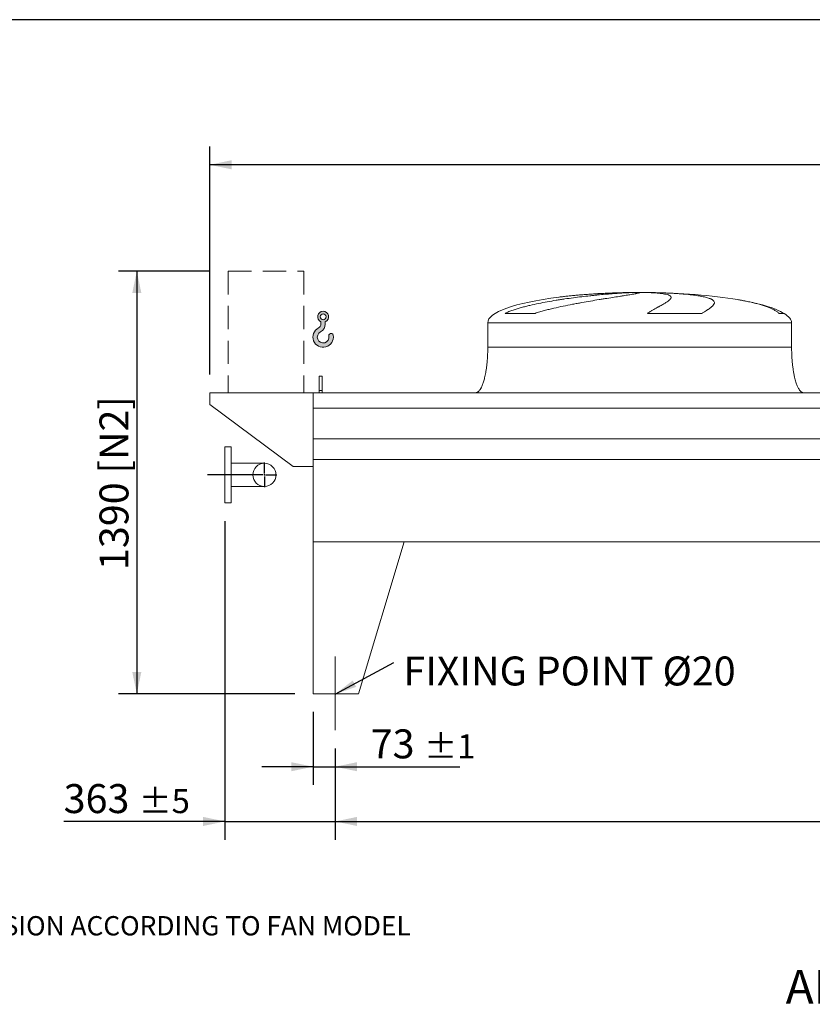
# Model space of a CAD drawing. Units: millimetres. Extents: x 176 to 12485, y 115 to 8720.
# Drawn here: x 3018 to 5626, y 5481 to 8720 of the extents above; entities that cross this region are included whole.
import ezdxf

# ---------------------------------------------------------------- set-up
doc = ezdxf.new("R2010")
doc.units = ezdxf.units.MM
doc.header["$LTSCALE"] = 60
for name, pattern in [('SLD-Center', [19.05, 15.24, -1.27, 1.27, -1.27]), ('SLD-Dashed', [1.905, 1.27, -0.635]), ('SLD-Solid', [0])]:
    doc.linetypes.add(name, pattern=pattern)
doc.layers.add('GEOMETRY', color=7, linetype='SLD-Solid')
doc.layers.add('TITLE', color=7, linetype='SLD-Solid')
doc.styles.add('SLDTEXTSTYLE0', font='TXT', dxfattribs={"width": 0.605})
doc.dimstyles.new('SLDDIMSTYLE0', dxfattribs={"dimtxt": 92.45947265625, "dimasz": 72, "dimexe": 0, "dimexo": 0.0625, "dimgap": 23.1148681640625, "dimtad": 1, "dimdec": 0, "dimrnd": 1e-09, "dimzin": 12, "dimdsep": 46, "dimtxsty": 'SLDTEXTSTYLE0', "dimsah": 1, "dimcen": 0.09, "dimadec": 0, "dimazin": 3, "dimtol": 1, "dimtp": 7, "dimtm": 7, "dimtfac": 1, "dimtdec": 0, "dimtofl": 0, "dimtmove": 0, "dimatfit": 3, "dimfxl": 1, "dimfrac": 2, "dimtolj": 1, "dimarcsym": 0})
doc.dimstyles.new('SLDDIMSTYLE1', dxfattribs={"dimtxt": 92.45947265625, "dimasz": 72, "dimexe": 0, "dimexo": 0.0625, "dimgap": 23.1148681640625, "dimtad": 1, "dimdec": 0, "dimrnd": 1e-09, "dimzin": 12, "dimdsep": 46, "dimtxsty": 'SLDTEXTSTYLE0', "dimsah": 1, "dimcen": 0.09, "dimadec": 0, "dimazin": 3, "dimtol": 1, "dimtp": 5, "dimtm": 5, "dimtfac": 1, "dimtdec": 0, "dimtofl": 0, "dimtmove": 0, "dimatfit": 3, "dimfxl": 1, "dimfrac": 2, "dimtolj": 1, "dimarcsym": 0})
doc.dimstyles.new('SLDDIMSTYLE2', dxfattribs={"dimtxt": 92.45947265625, "dimasz": 72, "dimexe": 0, "dimexo": 0.0625, "dimgap": 23.1148681640625, "dimtad": 1, "dimdec": 0, "dimrnd": 1e-09, "dimzin": 12, "dimdsep": 46, "dimtxsty": 'SLDTEXTSTYLE0', "dimsah": 1, "dimcen": 0.09, "dimadec": 0, "dimazin": 3, "dimtol": 1, "dimtp": 5, "dimtm": 5, "dimtfac": 1, "dimtdec": 0, "dimtmove": 0, "dimatfit": 0, "dimfxl": 1, "dimfrac": 2, "dimtolj": 1, "dimarcsym": 0})
doc.dimstyles.new('SLDDIMSTYLE3', dxfattribs={"dimtxt": 92.45947265625, "dimasz": 72, "dimexe": 0, "dimexo": 0.0625, "dimgap": 23.1148681640625, "dimtad": 1, "dimdec": 0, "dimrnd": 1e-09, "dimzin": 12, "dimdsep": 46, "dimtxsty": 'SLDTEXTSTYLE0', "dimsah": 1, "dimcen": 0.09, "dimadec": 0, "dimazin": 3, "dimtfac": 1, "dimtdec": 0, "dimtofl": 0, "dimtmove": 0, "dimatfit": 3, "dimfxl": 1, "dimfrac": 2, "dimtolj": 1, "dimtzin": 12, "dimarcsym": 0})
doc.dimstyles.new('SLDDIMSTYLE5', dxfattribs={"dimtxt": 92.45947265625, "dimasz": 72, "dimexe": 0, "dimexo": 0.0625, "dimgap": 23.1148681640625, "dimtad": 1, "dimdec": 0, "dimrnd": 1e-09, "dimzin": 12, "dimdsep": 46, "dimtxsty": 'SLDTEXTSTYLE0', "dimsah": 1, "dimcen": 0.09, "dimadec": 0, "dimazin": 3, "dimtol": 1, "dimtp": 1, "dimtm": 1, "dimtfac": 1, "dimtdec": 0, "dimtmove": 0, "dimatfit": 0, "dimfxl": 1, "dimfrac": 2, "dimtolj": 1, "dimarcsym": 0})
doc.dimstyles.new('SLDDIMSTYLE6', dxfattribs={"dimtxt": 0.18, "dimasz": 72, "dimexe": 0, "dimexo": 0.0625, "dimgap": 0, "dimtad": 0, "dimtih": 1, "dimtoh": 1, "dimdec": 0, "dimrnd": 1e-09, "dimzin": 0, "dimdsep": 46, "dimtxsty": 'Standard', "dimsah": 1, "dimcen": 0.09, "dimadec": 0, "dimazin": 0, "dimtfac": 72, "dimtdec": 0, "dimtofl": 0, "dimtmove": 0, "dimatfit": 3, "dimfxl": 1, "dimfrac": 2, "dimtolj": 1, "dimtzin": 0, "dimarcsym": 0})

# ---------------------------------------------------------------- blocks, each defined once
blk = doc.blocks.new('HOOK')
at = {"layer": 'GEOMETRY'}
h = blk.add_hatch(color=256, dxfattribs=at)
edge = h.paths.add_edge_path(flags=0)
edge.add_arc((1680.000000000001, 1680.000000000002), 1680, 116.743683950403, 370.0000000000011)
edge.add_arc((2979.946233976114, 1909.215594520354), 360.0000000000002, 10.00000000000028, 190.0000000000011)
edge.add_arc((1680.000000000001, 1680.000000000002), 959.9999999999997, -243.2563160495987, 9.999999999999375, ccw=False)
edge.add_arc((600.0000000000014, 3823.268531939012), 1440, 296.7436839504039, 360.0000000000008)
edge.add_line((2040.000000000001, 3823.268531939012), (2040.000000000001, 4198.40490684696))
edge.add_arc((1680.000000000001, 5023.268531939011), 900, 293.5781784782027, 606.4218215217998)
edge.add_line((1320, 4198.40490684696), (1320, 3823.268531939012))
edge.add_arc((600.0000000000014, 3823.268531939012), 719.9999999999992, 296.74368395040307, 360, ccw=False)
edge = h.paths.add_edge_path(flags=0)
edge.add_arc((1680.000000000001, 5023.268531939011), 480.0000000000009, 0, 360)
at = {"layer": 'GEOMETRY', "lineweight": 0}
for p, q in [((1320, 4198.40490684696), (1320, 3823.268531939012)), ((2040.000000000001, 4198.40490684696), (2040.000000000001, 3823.268531939012))]:
    blk.add_line(p, q, dxfattribs=at)
blk.add_circle((1680.000000000001, 5023.268531939011), 480.000000000001, dxfattribs=at)
for centre, radius, start, end in [((1680.000000000001, 5023.268531939011), 899.9999999999999, 293.5781784782027, 246.4218215217989), ((600.0000000000014, 3823.268531939012), 719.9999999999994, 296.7436839504039, 0), ((600.0000000000014, 3823.268531939012), 1440, 296.7436839504039, 0), ((1680.000000000001, 1680.000000000002), 1680, 116.743683950403, 10.00000000000022), ((1680.000000000001, 1680.000000000002), 959.9999999999997, 116.743683950403, 10.00000000000018), ((2979.946233976114, 1909.215594520354), 360.0000000000003, 10.00000000000029, 190.0000000000011)]:
    blk.add_arc(centre, radius, start, end, dxfattribs=at)
blk = doc.blocks.new('_D_6')
at = {"layer": 'GEOMETRY'}
for p, q in [((3644.01555445995, 7892.870634793241), (3343.29154204127, 7892.870634793241)), ((3403.29154204127, 7892.870634793241), (3403.29154204127, 6502.870634793242)), ((3923.291542041284, 6502.870634793242), (3343.29154204127, 6502.870634793242))]:
    blk.add_line(p, q, dxfattribs=at)
for points in [[(3403.29154204127, 7892.870634793241), (3388.29154204127, 7820.870634793241), (3418.29154204127, 7820.870634793241)], [(3403.29154204127, 6502.870634793242), (3418.29154204127, 6574.870634793242), (3388.29154204127, 6574.870634793242)]]:
    blk.add_solid(points, dxfattribs=at)
at = {"layer": 'GEOMETRY', "char_height": 95.24999999999999, "attachment_point": 1, "rotation": 90.00000000000041, "style": 'SLDTEXTSTYLE0'}
for s, insert in [('[N2]', (3280.507839827989, 7227.6849083708)), ('1390', (3280.507839827992, 6909.743930246063))]:
    blk.add_mtext(s, dxfattribs=dict(at, insert=insert))
blk = doc.blocks.new('_D_8')
at = {"layer": 'GEOMETRY'}
for p, q in [((4056.291542041285, 6322.870634793243), (4056.291542041285, 6022.860827692976)), ((8160.291542041286, 6322.870634793243), (8160.291542041286, 6022.860827692976)), ((4056.291542041285, 6082.860827692976), (8160.291542041286, 6082.860827692976))]:
    blk.add_line(p, q, dxfattribs=at)
for points in [[(4056.291542041285, 6082.860827692976), (4128.291542041285, 6067.860827692976), (4128.291542041285, 6097.860827692976)], [(8160.291542041286, 6082.860827692976), (8088.291542041286, 6097.860827692976), (8088.291542041286, 6067.860827692976)]]:
    blk.add_solid(points, dxfattribs=at)
at = {"layer": 'GEOMETRY', "attachment_point": 1, "style": 'SLDTEXTSTYLE0'}
for s, insert, char_height in [('4104', (5891.112714889629, 6205.644529906259), 95.24999999999999), ('±5', (6208.612725022419, 6189.678495625819), 79.375)]:
    blk.add_mtext(s, dxfattribs=dict(at, insert=insert, char_height=char_height))
blk = doc.blocks.new('_D_9')
at = {"layer": 'GEOMETRY'}
for p, q in [((3643.291542041285, 7552.870634793242), (3643.291542041283, 8302.870634793238)), ((8573.291542041283, 7552.870634793242), (8573.291542041283, 8302.870634793244)), ((8573.291542041283, 8242.870634793244), (3643.291542041283, 8242.870634793238))]:
    blk.add_line(p, q, dxfattribs=at)
for points in [[(3643.291542041283, 8242.870634793238), (3715.291542041283, 8227.870634793238), (3715.291542041283, 8257.870634793238)], [(8573.291542041283, 8242.870634793244), (8501.291542041283, 8257.870634793244), (8501.291542041283, 8227.870634793244)]]:
    blk.add_solid(points, dxfattribs=at)
at = {"layer": 'GEOMETRY', "attachment_point": 1, "style": 'SLDTEXTSTYLE0'}
for s, insert, char_height in [('4930', (5891.112714889628, 8365.654337006521), 95.24999999999999), ('±7', (6208.612725022417, 8349.688302726083), 79.375)]:
    blk.add_mtext(s, dxfattribs=dict(at, insert=insert, char_height=char_height))
blk = doc.blocks.new('_D_12')
at = {"layer": 'GEOMETRY'}
for p, q in [((3693.291542041285, 7070.370634793242), (3693.291542041285, 6022.860827692978)), ((4056.291542041285, 6322.870634793243), (4056.291542041285, 6022.860827692978)), ((3693.291542041285, 6082.860827692978), (3162.561668068866, 6082.860827692978)), ((3693.291542041285, 6082.860827692978), (4056.291542041285, 6082.860827692978)), ((4056.291542041285, 6082.860827692978), (4224.291542041285, 6082.860827692978))]:
    blk.add_line(p, q, dxfattribs=at)
for points in [[(3693.291542041285, 6082.860827692978), (3621.291542041285, 6097.860827692978), (3621.291542041285, 6067.860827692978)], [(4056.291542041285, 6082.860827692978), (4128.291542041285, 6067.860827692978), (4128.291542041285, 6097.860827692978)]]:
    blk.add_solid(points, dxfattribs=at)
at = {"layer": 'GEOMETRY', "attachment_point": 1, "style": 'SLDTEXTSTYLE0'}
for s, insert, char_height in [('363', (3162.561668068866, 6205.644529906259), 95.24999999999999), ('±5', (3409.506114185552, 6189.678495625819), 79.375)]:
    blk.add_mtext(s, dxfattribs=dict(at, insert=insert, char_height=char_height))
blk = doc.blocks.new('_D_13')
at = {"layer": 'GEOMETRY'}
for p, q in [((3983.291542041285, 6442.870634793243), (3983.291542041285, 6202.86082769298)), ((4056.291542041285, 6322.870634793243), (4056.291542041285, 6202.86082769298)), ((3983.291542041285, 6262.86082769298), (3815.291542041285, 6262.86082769298)), ((3983.291542041285, 6262.86082769298), (4056.291542041285, 6262.86082769298)), ((4056.291542041285, 6262.86082769298), (4466.318938346947, 6262.86082769298))]:
    blk.add_line(p, q, dxfattribs=at)
for points in [[(3983.291542041285, 6262.86082769298), (3911.291542041285, 6277.86082769298), (3911.291542041285, 6247.86082769298)], [(4056.291542041285, 6262.86082769298), (4128.291542041285, 6247.86082769298), (4128.291542041285, 6277.86082769298)]]:
    blk.add_solid(points, dxfattribs=at)
at = {"layer": 'GEOMETRY', "attachment_point": 1, "style": 'SLDTEXTSTYLE0'}
for s, insert, char_height in [('73', (4173.07241207584, 6385.644529906261), 95.24999999999999), ('±1', (4349.461308146261, 6369.678495625821), 79.375)]:
    blk.add_mtext(s, dxfattribs=dict(at, insert=insert, char_height=char_height))
blk = doc.blocks.new('SW_NOTE_4')
at = {"layer": 'GEOMETRY', "color": 0, "insert": (31.83757148011307, 19.50445642961401), "char_height": 95.24999999999999, "attachment_point": 1, "style": 'SLDTEXTSTYLE0'}
blk.add_mtext('FIXING POINT Ø20', dxfattribs=at)
blk = doc.blocks.new('SW_CENTERMARKSYMBOL_1')
at = {"layer": 'GEOMETRY', "color": 0}
for p, q in [((0, 5.000000000000282), (0, 40.55000000000003)), ((-5.000000000000282, 0), (-187.0846781635276, 0)), ((0, 0), (-2.500000000000557, 0)), ((0, 0), (0, 2.500000000000557)), ((0, 0), (0, -2.499999999999725)), ((0, 0), (2.499999999999725, 0)), ((4.999999999999449, 0), (40.55000000000003, 0)), ((0, -4.999999999999449), (0, -40.55000000000003))]:
    blk.add_line(p, q, dxfattribs=at)

msp = doc.modelspace()

# ---------------------------------------------------------------- linework, layer by layer
at = {"color": 8, "linetype": 'SLD-Solid', "lineweight": 15}
for p, q in [((5003.291542041284, 7822.263793511535), (5005.983433645052, 7822.263793511535)), ((5083.291542041287, 7822.745556570433), (5033.291542041285, 7822.745556570433)), ((5533.291542041286, 7754.095624785234), (5517.403368495718, 7754.095624785234)), ((4558.291542041286, 7722.870634793242), (5558.291542041286, 7722.870634793242))]:
    msp.add_line(p, q, dxfattribs=at)
at = {"color": 7, "linetype": 'SLD-Solid', "lineweight": 15}
for p, q in [((5026.744838041977, 7822.263793511535), (5058.291542041286, 7822.263793511535)), ((5091.391368314647, 7822.263793511535), (5110.599650437518, 7822.263793511535)), ((4714.337661168853, 7754.095624785234), (4615.255333315084, 7754.095624785234)), ((5263.568564061361, 7754.095624785234), (5084.302437915717, 7754.095624785234)), ((4558.291542041286, 7722.870634793242), (4558.291542041286, 7642.870634793242)), ((5558.291542041286, 7642.870634793242), (5558.291542041286, 7722.870634793242)), ((4013.291542041286, 7547.870634793243), (4003.291542041284, 7547.870634793243)), ((4003.291542041284, 7500.672661912819), (4003.291542041284, 7547.870634793243)), ((4013.291542041286, 7500.672661912819), (4013.291542041286, 7547.870634793243)), ((3643.291542041286, 7492.870634793242), (3643.291542041286, 7454.870634793242)), ((3983.291542041285, 7492.870634793242), (3643.291542041286, 7492.870634793242)), ((8233.291542041285, 7492.870634793242), (3983.291542041285, 7492.870634793242)), ((3983.291542041285, 7442.384995202198), (3983.291542041285, 7492.870634793242)), ((3983.291542041285, 7250.870634793242), (3983.291542041285, 7492.870634793242)), ((4013.291542041286, 7500.672661912819), (4003.291542041284, 7500.672661912819)), ((4003.291542041284, 7492.870634793243), (4003.291542041284, 7500.672661912819)), ((4013.291542041286, 7492.870634793243), (4013.291542041286, 7500.672661912819)), ((3643.291542041286, 7454.870634793242), (3918.291542041284, 7250.870634793242)), ((8233.291542041285, 7442.384995202198), (3983.291542041285, 7442.384995202198)), ((8233.291542041285, 7340.870634793242), (3983.291542041285, 7340.870634793242)), ((3713.291542041284, 7315.370634793242), (3693.291542041285, 7315.370634793242)), ((3693.291542041285, 7222.870634793242), (3693.291542041285, 7315.370634793242)), ((3713.291542041284, 7222.870634793242), (3713.291542041284, 7315.370634793242)), ((3823.291542041285, 7260.920634793242), (3713.291542041284, 7260.920634793242)), ((8233.291542041285, 7273.870634793243), (3983.291542041285, 7273.870634793243)), ((3983.291542041285, 7002.870634793243), (3983.291542041285, 7273.870634793243)), ((3693.291542041285, 7130.370634793242), (3693.291542041285, 7222.870634793242)), ((3713.291542041284, 7130.370634793242), (3713.291542041284, 7222.870634793242)), ((3918.291542041284, 7250.870634793242), (3983.291542041285, 7250.870634793242)), ((3713.291542041284, 7184.820634793243), (3823.291542041285, 7184.820634793243)), ((3693.291542041285, 7130.370634793242), (3713.291542041284, 7130.370634793242)), ((3983.291542041285, 7002.870634793243), (3983.291542041285, 6502.870634793243)), ((3983.291542041285, 7002.870634793243), (4283.291542041285, 7002.870634793243)), ((8233.291542041285, 7002.870634793243), (3983.291542041285, 7002.870634793243)), ((4283.291542041285, 7002.870634793243), (4133.291542041285, 6502.870634793243)), ((4133.291542041286, 6502.870634793243), (3983.291542041285, 6502.870634793243))]:
    msp.add_line(p, q, dxfattribs=at)
msp.add_circle((3823.291542041285, 7222.870634793243), 38.04999999999927, dxfattribs=at)
for major_axis, ratio, start_param, end_param in [((-500, 0), 0.1999999999999982, 5.274037834467784, 6.283185307179586), ((-500, 0), 0.1999999999999982, 4.822612030372444, 5.274037834467784), ((-500, 0), 0.1999999999999982, 4.762409837190468, 4.822612030372444), ((-500, 0), 0.1999999999999982, 4.712388980384692, 4.762409837190468), ((500, 0), 0.2000000000000018, 1.520775469989122, 1.570796326794897), ((500, 0), 0.2000000000000018, 0.8702352381095565, 1.520775469989122), ((500, 0), 0.2000000000000018, 0.317560429291515, 0.8702352381095566), ((500, 0), 0.2000000000000018, 0, 0.317560429291515)]:
    msp.add_ellipse((5058.291542041286, 7722.870634793242), major_axis=major_axis, ratio=ratio, start_param=start_param, end_param=end_param, dxfattribs=at)
for points, knots in [([(4615.255333315084, 7754.095624785234), (4619.473121456215, 7756.13618968231), (4623.770783748327, 7758.001596547805), (4632.488703268122, 7761.507245001842), (4636.909496881813, 7763.145702189293), (4645.855617719162, 7766.259429723764), (4650.38113112676, 7767.734075593225), (4659.525961397382, 7770.558199899896), (4664.145357212631, 7771.907410532648), (4671.139794658252, 7773.856203177363), (4673.483716332162, 7774.493597579384), (4678.174647271129, 7775.740911823821), (4680.52363490587, 7776.351399534538), (4687.580398990001, 7778.14706781543), (4692.297946849928, 7779.29659632842), (4706.48491803187, 7782.625694471282), (4715.98841681578, 7784.686949954886), (4735.070001841649, 7788.574039686631), (4744.648225958828, 7790.399185342444), (4763.86998400449, 7793.861882273045), (4773.513577355556, 7795.499126046055), (4785.605538407601, 7797.447915243709), (4788.023659875031, 7797.832394443521), (4792.84142086434, 7798.588498035474), (4795.243621368876, 7798.960536806061), (4802.430231517958, 7800.059442866947), (4807.194656047403, 7800.769122828478), (4821.408152241432, 7802.835099891597), (4830.777555194454, 7804.128594827626), (4849.302252237597, 7806.570708134271), (4858.457562670262, 7807.719241464652), (4876.548846986765, 7809.886580354096), (4885.484848146727, 7810.905341064746), (4896.511813018936, 7812.1037665872), (4898.706615630883, 7812.339310528255), (4903.062236947951, 7812.800975583112), (4905.22502266172, 7813.027310980108), (4911.668650902782, 7813.693211791709), (4915.904784109334, 7814.119683025396), (4928.436369186023, 7815.349363600781), (4936.555302829454, 7816.102984887953), (4952.32581459959, 7817.48811608908), (4959.977397915514, 7818.119600359851), (4974.807189831861, 7819.266252635789), (4981.985438243366, 7819.781413053232), (4990.652263822741, 7820.353884124066), (4992.369351237174, 7820.46472708737), (4995.760611531993, 7820.67852183856), (4997.436253707587, 7820.781571509658), (5002.403405105319, 7821.079321081088), (5005.63516559507, 7821.262629313769), (5015.091977183159, 7821.767840555436), (5021.07898766936, 7822.045148291193), (5026.744838041977, 7822.263793511535)], [0, 0, 0, 0, 0.03124999999999876, 0.03124999999999876, 0.06249999999999752, 0.06249999999999752, 0.09374999999999628, 0.09374999999999628, 0.124999999999995, 0.124999999999995, 0.1406249999999947, 0.1406249999999947, 0.1562499999999944, 0.1562499999999944, 0.1874999999999939, 0.1874999999999939, 0.2499999999999936, 0.2499999999999936, 0.3124999999999933, 0.3124999999999933, 0.374999999999993, 0.374999999999993, 0.3906249999999929, 0.3906249999999929, 0.4062499999999928, 0.4062499999999928, 0.4374999999999928, 0.4374999999999928, 0.4999999999999932, 0.4999999999999932, 0.5624999999999937, 0.5624999999999937, 0.624999999999994, 0.624999999999994, 0.6406249999999941, 0.6406249999999941, 0.6562499999999941, 0.6562499999999941, 0.6874999999999943, 0.6874999999999943, 0.749999999999995, 0.749999999999995, 0.8124999999999958, 0.8124999999999958, 0.8749999999999966, 0.8749999999999966, 0.8906249999999969, 0.8906249999999969, 0.9062499999999973, 0.9062499999999973, 0.9374999999999979, 0.9374999999999979, 1, 1, 1, 1]), ([(5058.291542041286, 7822.263793511535), (5058.291542041286, 7822.0264095914), (5057.677498047107, 7821.72141156306), (5055.269042988253, 7820.977680386985), (5053.474475108745, 7820.538945792736), (5049.897653613887, 7819.77646443302), (5048.55753509524, 7819.5048539402), (5046.322422742193, 7819.070234754251), (5045.539873203099, 7818.920823968929), (5044.309169708425, 7818.689736130464), (5043.889453806857, 7818.611544641904), (5043.030938414979, 7818.452806429384), (5042.591789407701, 7818.372196467207), (5038.564425764994, 7817.638038929977), (5034.443898747437, 7816.922364072287), (5025.162877679192, 7815.36044637062), (5020.002249071989, 7814.514228668206), (5011.481482089851, 7813.13860002849), (5008.51095151229, 7812.662285050199), (5003.85697405358, 7811.919541655007), (5002.272597979309, 7811.667244444909), (4999.03703455189, 7811.152893676372), (4997.383265547821, 7810.89043147244), (4988.992591671851, 7809.56032723406), (4981.873951221295, 7808.436755194331), (4966.855986539532, 7806.059218919468), (4958.956557021987, 7804.805319743447), (4946.522981861959, 7802.81260251095), (4942.2808298226, 7802.129655120863), (4935.76927658244, 7801.074711931853), (4933.574023541681, 7800.717971770008), (4929.133553501986, 7799.993824460243), (4926.886482593579, 7799.626108444534), (4915.596127557213, 7797.771301342529), (4906.336930569026, 7796.227497312867), (4887.385660631397, 7792.997254318584), (4877.693498431139, 7791.310990922104), (4862.834828391642, 7788.649301304586), (4857.828424426901, 7787.739919732962), (4850.23813811853, 7786.338197609987), (4847.694589472492, 7785.864671798157), (4842.580439980347, 7784.904171672002), (4840.009065947143, 7784.417032605283), (4827.165577151932, 7781.960996085242), (4816.86947892541, 7779.920128695124), (4796.250029672029, 7775.630113454466), (4785.926432442956, 7773.382006928322), (4770.436568456728, 7769.782927314165), (4765.27260062745, 7768.545040386439), (4757.528799940682, 7766.61611561744), (4754.947902256637, 7765.961072213461), (4749.787548943864, 7764.623540635909), (4747.20684878783, 7763.940687106819), (4739.502491887177, 7761.854306268783), (4734.405476531897, 7760.410853229779), (4724.300384979528, 7757.378700670074), (4719.292087352489, 7755.790818386439), (4714.337661168853, 7754.095624785234)], [0, 0, 0, 0, 0.06250000000000017, 0.06250000000000017, 0.1250000000000003, 0.1250000000000003, 0.1562500000000004, 0.1562500000000004, 0.1718750000000002, 0.1718750000000002, 0.1796874999999997, 0.1796874999999997, 0.1874999999999991, 0.1874999999999991, 0.2499999999999992, 0.2499999999999992, 0.3124999999999993, 0.3124999999999993, 0.3437499999999997, 0.3437499999999997, 0.3593749999999997, 0.3593749999999997, 0.3749999999999997, 0.3749999999999997, 0.4374999999999991, 0.4374999999999991, 0.4999999999999984, 0.4999999999999984, 0.5312499999999983, 0.5312499999999983, 0.5468749999999981, 0.5468749999999981, 0.5624999999999979, 0.5624999999999979, 0.6249999999999976, 0.6249999999999976, 0.6874999999999971, 0.6874999999999971, 0.7187499999999971, 0.7187499999999971, 0.7343749999999972, 0.7343749999999972, 0.7499999999999972, 0.7499999999999972, 0.812499999999998, 0.812499999999998, 0.8749999999999989, 0.8749999999999989, 0.9062499999999994, 0.9062499999999994, 0.9218749999999996, 0.9218749999999996, 0.9374999999999997, 0.9374999999999997, 0.9687499999999999, 0.9687499999999999, 1, 1, 1, 1]), ([(5084.302437915716, 7754.095624785234), (5087.136581477708, 7756.13618968231), (5089.935241392845, 7758.001596547805), (5095.427221714398, 7761.507245001842), (5098.121012249752, 7763.145702189293), (5103.38521766632, 7766.259429723763), (5105.955801671001, 7767.734075593225), (5110.961482971913, 7770.558199899896), (5113.396655470688, 7771.907410532648), (5116.940858878876, 7773.856203177363), (5118.104886095745, 7774.493597579384), (5120.387092054693, 7775.740911823821), (5121.506305088538, 7776.351399534538), (5124.798059984898, 7778.14706781543), (5126.904718929606, 7779.29659632842), (5132.95963071263, 7782.625694471282), (5136.643040554297, 7784.686949954886), (5143.292697794073, 7788.574039686631), (5146.259098233566, 7790.399185342444), (5151.455736157766, 7793.861882273045), (5153.686102193279, 7795.499126046055), (5155.994172124339, 7797.447915243709), (5156.43128399654, 7797.832394443521), (5157.253424945784, 7798.588498035474), (5157.638951609306, 7798.960536806063), (5158.719412908948, 7800.059442866947), (5159.338259953243, 7800.769122828478), (5160.893380815824, 7802.835099891597), (5161.528717753518, 7804.128594827625), (5162.000579426894, 7806.570708134271), (5161.83712512242, 7807.719241464652), (5160.699680747011, 7809.886580354096), (5159.7257660818, 7810.905341064746), (5157.983782159427, 7812.1037665872), (5157.609597234333, 7812.339310528255), (5156.812159353977, 7812.800975583112), (5156.38860083659, 7813.027310980108), (5155.044011009847, 7813.693211791709), (5154.049098410344, 7814.119683025396), (5150.772414363765, 7815.349363600781), (5148.19919304247, 7816.102984887953), (5142.282155871003, 7817.488116089078), (5138.938345465725, 7818.119600359851), (5131.471054476769, 7819.266252635789), (5127.347637462123, 7819.781413053232), (5121.689821873021, 7820.353884124066), (5120.533586160695, 7820.46472708737), (5118.178782084859, 7820.67852183856), (5116.979266174507, 7820.781571509658), (5113.31459018927, 7821.079321081088), (5110.783331177234, 7821.262629313769), (5102.925770802532, 7821.767840555436), (5097.336162516561, 7822.045148291193), (5091.391368314647, 7822.263793511535)], [0, 0, 0, 0, 0.03124999999999941, 0.03124999999999941, 0.06249999999999882, 0.06249999999999882, 0.09374999999999822, 0.09374999999999822, 0.1249999999999976, 0.1249999999999976, 0.1406249999999982, 0.1406249999999982, 0.1562499999999987, 0.1562499999999987, 0.1874999999999993, 0.1874999999999993, 0.2500000000000012, 0.2500000000000012, 0.3125000000000031, 0.3125000000000031, 0.3750000000000049, 0.3750000000000049, 0.3906250000000056, 0.3906250000000056, 0.4062500000000063, 0.4062500000000063, 0.437500000000007, 0.437500000000007, 0.5000000000000079, 0.5000000000000079, 0.5625000000000088, 0.5625000000000088, 0.6250000000000098, 0.6250000000000098, 0.6406250000000094, 0.6406250000000094, 0.6562500000000091, 0.6562500000000091, 0.6875000000000084, 0.6875000000000084, 0.750000000000007, 0.750000000000007, 0.8125000000000057, 0.8125000000000057, 0.8750000000000042, 0.8750000000000042, 0.8906250000000041, 0.8906250000000041, 0.9062500000000039, 0.9062500000000039, 0.9375000000000029, 0.9375000000000029, 1, 1, 1, 1]), ([(5110.599650437518, 7822.263793511537), (5120.799445242523, 7822.0264095914), (5130.707960399844, 7821.72141156306), (5149.964918116085, 7820.977680386985), (5159.313286920159, 7820.538945792736), (5172.91576632732, 7819.77646443302), (5177.379747328201, 7819.5048539402), (5183.968920901492, 7819.070234754251), (5186.147501479948, 7818.92082396893), (5189.38836265918, 7818.689736130464), (5190.464147370291, 7818.611544641904), (5192.606654100635, 7818.452806429384), (5193.674180790863, 7818.372196467207), (5203.214132540227, 7817.638038929977), (5211.238981804144, 7816.922364072287), (5226.412457804283, 7815.36044637062), (5233.560974808494, 7814.514228668206), (5243.625984176632, 7813.13860002849), (5246.871101812522, 7812.662285050199), (5251.571507335259, 7811.919541655007), (5253.11041369445, 7811.667244444909), (5256.131816255177, 7811.152893676372), (5257.616442051298, 7810.89043147244), (5264.856693646181, 7809.56032723406), (5270.084916002129, 7808.436755194331), (5279.454473980526, 7806.059218919466), (5283.595676945544, 7804.805319743446), (5288.991420833506, 7802.81260251095), (5290.653678719395, 7802.129655120863), (5292.939595120617, 7801.074711931853), (5293.666968252988, 7800.717971770008), (5295.051762284923, 7799.993824460243), (5295.709560145457, 7799.626108444534), (5298.803066067477, 7797.771301342529), (5300.671459311829, 7796.227497312867), (5303.240272955853, 7792.997254318584), (5303.940533341154, 7791.310990922104), (5304.115828525838, 7788.649301304586), (5304.028089359143, 7787.739919732962), (5303.674429537856, 7786.338197609987), (5303.519513770263, 7785.864671798157), (5303.134903295787, 7784.904171672004), (5302.904990547273, 7784.417032605284), (5301.576052331044, 7781.960996085242), (5299.936379940093, 7779.920128695123), (5295.554597949768, 7775.630113454466), (5292.812139338365, 7773.382006928322), (5287.883883004379, 7769.782927314165), (5286.10513448343, 7768.545040386439), (5283.232932845279, 7766.61611561744), (5282.24150971165, 7765.961072213461), (5280.190524918598, 7764.623540635909), (5279.130354925427, 7763.940687106819), (5275.862491797746, 7761.854306268783), (5273.563181635938, 7760.410853229779), (5268.734544175278, 7757.378700670074), (5266.205026501832, 7755.790818386439), (5263.568564061361, 7754.095624785234)], [0, 0, 0, 0, 0.06249999999999964, 0.06249999999999964, 0.1249999999999993, 0.1249999999999993, 0.1562499999999996, 0.1562499999999996, 0.171875, 0.171875, 0.1796875, 0.1796875, 0.1875, 0.1875, 0.2499999999999993, 0.2499999999999993, 0.3124999999999987, 0.3124999999999987, 0.3437499999999984, 0.3437499999999984, 0.3593749999999983, 0.3593749999999983, 0.3749999999999981, 0.3749999999999981, 0.4374999999999962, 0.4374999999999962, 0.4999999999999943, 0.4999999999999943, 0.531249999999993, 0.531249999999993, 0.5468749999999928, 0.5468749999999928, 0.5624999999999925, 0.5624999999999925, 0.624999999999992, 0.624999999999992, 0.6874999999999915, 0.6874999999999915, 0.7187499999999916, 0.7187499999999916, 0.7343749999999916, 0.7343749999999916, 0.7499999999999916, 0.7499999999999916, 0.8124999999999934, 0.8124999999999934, 0.8749999999999952, 0.8749999999999952, 0.906249999999996, 0.906249999999996, 0.9218749999999962, 0.9218749999999962, 0.9374999999999964, 0.9374999999999964, 0.9687499999999983, 0.9687499999999983, 1, 1, 1, 1]), ([(4558.291542041286, 7642.870634793242), (4558.255970869943, 7638.055189724362), (4558.185485683098, 7628.513262016917), (4557.621587196701, 7614.414938464937), (4556.747089414357, 7600.808099693505), (4555.564868137991, 7587.886150116135), (4554.127068184172, 7575.806467110113), (4552.509022103844, 7564.868818499527), (4550.775660971107, 7555.104859516769), (4548.988560255601, 7546.504808182509), (4547.150996475184, 7538.846119412845), (4545.301822192652, 7532.101517039285), (4543.409097462823, 7526.010934006832), (4541.498283764514, 7520.585177925304), (4539.591283824597, 7515.81824056885), (4537.816554548532, 7511.886949608139), (4536.196163697266, 7508.685334820495), (4534.767422617077, 7506.149740132269), (4533.315086807605, 7503.811089472044), (4531.581507212159, 7501.313253570262), (4529.464399142816, 7498.744623221121), (4527.044087112366, 7496.405747714068), (4524.472744512872, 7494.561261626159), (4521.527945030436, 7493.164213411539), (4519.375864055276, 7492.968995151864), (4518.291542041285, 7492.870634793242)], [0, 0, 0, 0, 0.08918102144821634, 0.1767144775535671, 0.2612700687649852, 0.3416808293210749, 0.4170010828952859, 0.4865403385840197, 0.5464246884623158, 0.6006353143640845, 0.649194137240892, 0.6922677497253914, 0.7301334829038728, 0.7672923008882314, 0.7987735261793673, 0.8251921595736215, 0.8471502542954258, 0.8652084018057943, 0.8790755518858424, 0.8981233069692055, 0.9214798344606631, 0.9406175212610579, 0.9602647765482125, 0.9799794812477233, 1, 1, 1, 1]), ([(5598.291542041285, 7492.870634793242), (5597.691040942584, 7492.900177178887), (5596.523775895459, 7492.957602209827), (5594.378769327404, 7493.509796753364), (5592.113065641251, 7494.56992466725), (5590.016567827344, 7496.063006849306), (5588.595161696923, 7497.32321340255), (5587.649013951587, 7498.268393735952), (5586.925399467834, 7499.045202717674), (5586.183431350922, 7499.896747607825), (5585.13944240968, 7501.183766031708), (5583.759015444034, 7503.069796031454), (5582.028144284319, 7505.760223559928), (5580.098079614088, 7509.194367608614), (5577.990005533554, 7513.510003620785), (5575.797821123349, 7518.698800389901), (5573.552458716965, 7524.839415692913), (5571.292483305799, 7531.995148929866), (5569.027275719351, 7540.363717753579), (5566.814743700549, 7550.00313751786), (5564.719656863453, 7560.929926280761), (5562.851994877904, 7572.845713074959), (5561.256170594405, 7585.61875349766), (5559.968590228847, 7599.07023197595), (5559.01789659226, 7613.24563948574), (5558.406360531291, 7627.927751229871), (5558.330032657425, 7637.861330148848), (5558.291542041286, 7642.870634793242)], [0, 0, 0, 0, 0.0111075016741504, 0.02159096543393436, 0.04079394173387212, 0.05706027631255235, 0.06909993353698937, 0.07593683175659291, 0.08182082151093908, 0.08875695186003028, 0.0968488130324235, 0.1125044419447284, 0.1320124983836966, 0.1560582933864003, 0.1854149496467229, 0.2209123735415652, 0.2603244724772138, 0.3064549056323195, 0.3598381341357368, 0.4208362037553866, 0.4895665585837713, 0.5658354143612631, 0.644157655371525, 0.7279159818187199, 0.8160455695282866, 0.9072354696695827, 1, 1, 1, 1])]:
    msp.add_open_spline(points, degree=3, knots=knots, dxfattribs=at)
at = {"color": 8, "linetype": 'SLD-Solid', "lineweight": 15}
for points, knots in [([(5005.983433645052, 7822.263793511535), (5001.067024841203, 7822.140592052431), (4991.230419321876, 7821.894094212042), (4976.19269584883, 7821.401626136273), (4960.858392449401, 7820.813957402455), (4945.244464560292, 7820.118408548031), (4929.406404621648, 7819.314853264377), (4913.690603876465, 7818.41789091165), (4898.149191699479, 7817.430643492008), (4882.827499394008, 7816.357037175117), (4867.477520775561, 7815.176452500536), (4852.151083286812, 7813.885390680553), (4836.906511466734, 7812.480261104044), (4822.035713696795, 7810.98801848745), (4807.633998254038, 7809.398112317203), (4797.678663487516, 7808.241187679057), (4792.620674200066, 7807.581091243184), (4792.084283976913, 7807.511089261288)], [0, 0, 0, 0, 0.06989641666509573, 0.1398466859409202, 0.2097432037456881, 0.2816680131161171, 0.3536513582218466, 0.4255763467899907, 0.4954705056244116, 0.5654181509807642, 0.6353125248964011, 0.7072161596030802, 0.7791777252479245, 0.8510816579874804, 0.9213432920215712, 0.9916586044874109, 1, 1, 1, 1]), ([(5517.403368495718, 7754.095624785234), (5514.754574193813, 7756.127998806505), (5509.45609948478, 7760.193426742248), (5500.618133407883, 7765.272135671115), (5491.186117649967, 7769.937528828458), (5480.425466456907, 7774.456371652923), (5468.281103159232, 7778.85998417167), (5454.650595074178, 7783.113580439006), (5440.18019937129, 7787.057574082388), (5424.89345197902, 7790.743040051807), (5408.799993593993, 7794.171851788477), (5394.023753350559, 7797.02377657864), (5384.411417200309, 7798.645613471627), (5380.562860689144, 7799.294959357686)], [0, 0, 0, 0, 0.08118345262963138, 0.1623940636841345, 0.2447074869578675, 0.3270256248615812, 0.4263775211219556, 0.5258093894369166, 0.6251671291534509, 0.7273428854968521, 0.829598963616345, 0.9317753761590388, 0.9999999999999999, 0.9999999999999999, 0.9999999999999999, 0.9999999999999999]), ([(4558.291542041286, 7642.870634793242), (4558.291542041286, 7642.870634793242), (4559.095376996931, 7642.870634793242), (4562.302980413446, 7642.870634793242), (4564.70674391034, 7642.870634793242), (4571.091059769015, 7642.870634793242), (4575.07160225065, 7642.870634793242), (4584.571146099744, 7642.870634793242), (4590.090132766039, 7642.870634793242), (4602.613418805304, 7642.870634793242), (4609.617698797673, 7642.870634793242), (4625.044120936631, 7642.870634793242), (4633.466239209822, 7642.870634793242), (4651.64723257033, 7642.870634793242), (4661.406079521373, 7642.870634793242), (4682.166551198629, 7642.870634793242), (4693.168143796657, 7642.870634793242), (4716.308159099581, 7642.870634793242), (4728.446545993793, 7642.870634793242), (4753.743253925397, 7642.870634793242), (4766.901535814482, 7642.870634793242), (4794.111315248801, 7642.870634793242), (4808.162770685121, 7642.870634793242), (4837.02357657182, 7642.870634793242), (4851.832882358215, 7642.870634793242), (4882.066769359685, 7642.870634793242), (4897.491303785844, 7642.870634793242), (4928.807103042736, 7642.870634793242), (4944.698319410224, 7642.870634793242), (4976.794442656738, 7642.870634793242), (4992.999299864916, 7642.870634793242), (5025.566643888659, 7642.870634793242), (5041.929080304135, 7642.870634793242), (5074.654003779042, 7642.870634793242), (5091.016440194517, 7642.870634793242), (5123.583784218257, 7642.870634793242), (5139.788641426431, 7642.870634793242), (5171.884764672936, 7642.870634793242), (5187.77598104042, 7642.870634793242), (5219.091780297302, 7642.870634793242), (5234.516314723453, 7642.870634793242), (5264.750201724908, 7642.870634793242), (5279.559507511295, 7642.870634793242), (5308.420313397975, 7642.870634793242), (5322.471768834285, 7642.870634793242), (5349.681548268581, 7642.870634793242), (5362.839830157654, 7642.870634793242), (5388.136538089234, 7642.870634793242), (5400.274924983432, 7642.870634793242), (5423.414940286328, 7642.870634793242), (5434.41653288434, 7642.870634793242), (5455.177004561567, 7642.870634793242), (5464.935851512594, 7642.870634793242), (5483.11684487307, 7642.870634793242), (5491.538963146243, 7642.870634793242), (5506.965385285164, 7642.870634793242), (5513.969665277516, 7642.870634793242), (5526.492951316746, 7642.870634793242), (5532.01193798302, 7642.870634793242), (5541.511481832077, 7642.870634793242), (5545.492024313693, 7642.870634793242), (5551.876340172329, 7642.870634793242), (5554.280103669203, 7642.870634793242), (5557.487707085679, 7642.870634793242), (5558.291542041306, 7642.870634793242), (5558.291542041286, 7642.870634793242)], [0, 0, 0, 0, 0.03125000000000003, 0.03125000000000003, 0.06250000000000007, 0.06250000000000007, 0.09375000000000011, 0.09375000000000011, 0.1250000000000001, 0.1250000000000001, 0.1562500000000002, 0.1562500000000002, 0.1875000000000002, 0.1875000000000002, 0.2187500000000002, 0.2187500000000002, 0.2500000000000003, 0.2500000000000003, 0.2812500000000003, 0.2812500000000003, 0.3125000000000003, 0.3125000000000003, 0.3437500000000004, 0.3437500000000004, 0.3750000000000003, 0.3750000000000003, 0.4062500000000002, 0.4062500000000002, 0.4375000000000002, 0.4375000000000002, 0.4687500000000001, 0.4687500000000001, 0.5, 0.5, 0.5312499999999999, 0.5312499999999999, 0.5624999999999999, 0.5624999999999999, 0.5937499999999998, 0.5937499999999998, 0.6249999999999997, 0.6249999999999997, 0.6562499999999997, 0.6562499999999997, 0.6874999999999997, 0.6874999999999997, 0.7187499999999997, 0.7187499999999997, 0.7499999999999997, 0.7499999999999997, 0.7812499999999998, 0.7812499999999998, 0.8124999999999998, 0.8124999999999998, 0.8437499999999998, 0.8437499999999998, 0.8749999999999999, 0.8749999999999999, 0.9062499999999999, 0.9062499999999999, 0.9374999999999999, 0.9374999999999999, 0.96875, 0.96875, 1, 1, 1, 1])]:
    msp.add_open_spline(points, degree=3, knots=knots, dxfattribs=at)
at = {"layer": 'GEOMETRY', "linetype": 'SLD-Dashed', "lineweight": 15}
for p, q in [((3704.01555445995, 7892.870634793243), (3953.23318441374, 7892.870634793243)), ((3704.01555445995, 7892.870634793243), (3704.01555445995, 7492.870634793243)), ((3953.23318441374, 7892.870634793243), (3953.23318441374, 7492.870634793243)), ((3704.01555445995, 7492.870634793243), (3953.23318441374, 7492.870634793243))]:
    msp.add_line(p, q, dxfattribs=at)
at = {"layer": 'GEOMETRY', "lineweight": 0}
msp.add_line((3929.307825236142, 7492.870634793242), (3674.313468770556, 7492.870634793242), dxfattribs=at)
at = {"layer": 'GEOMETRY', "linetype": 'SLD-Center', "lineweight": 0}
msp.add_line((4056.291542041284, 6382.870634793242), (4056.291542041284, 6624.870634793242), dxfattribs=at)
at = {"layer": 'TITLE', "color": 7, "linetype": 'SLD-Solid'}
msp.add_line((12461.76037870318, 8720.088594957271), (175.7094135952553, 8720.088594957271), dxfattribs=at)

# ---------------------------------------------------------------- block references
at = {"color": 7, "linetype": 'Continuous', "xscale": 0.02000000000000001, "yscale": 0.02000000000000001, "zscale": 0.02000000000000001}
msp.add_blockref('HOOK', (3982.931113780178, 7642.433825974634), dxfattribs=at)
at = {"layer": 'GEOMETRY'}
for name, p in [('SW_CENTERMARKSYMBOL_1', (3823.291542041285, 7222.870634793243)), ('SW_NOTE_4', (4249.093717816684, 6605.884583545591))]:
    msp.add_blockref(name, p, dxfattribs=at)

# ---------------------------------------------------------------- texts
at = {"layer": 'GEOMETRY', "attachment_point": 1, "style": 'SLDTEXTSTYLE0'}
for s, insert, char_height in [('N3: DIMENSION ACCORDING TO FAN MODEL', (2538.701233977878, 5771.45026584423), 63.49999999999999), ('AIRFLOW HORIZONTAL', (5538.778779108519, 5594.454190630302), 111.125)]:
    msp.add_mtext(s, dxfattribs=dict(at, insert=insert, char_height=char_height))

# ---------------------------------------------------------------- dimensions: what is measured, and where the dimension line sits
at = {"layer": 'GEOMETRY'}
dim = msp.add_linear_dim(base=(3643.291542041283, 8242.870634793238), p1=(8573.291542041283, 7492.870634793243), p2=(3643.291542041285, 7492.870634793243), angle=8.456017509306009e-14, dimstyle='SLDDIMSTYLE0', dxfattribs=at)
dim.commit()
dim.dimension.update_dxf_attribs({"geometry": '_D_9', "text_midpoint": (6108.291542041284, 8242.870634793242), "dimtype": 160})
dim = msp.add_linear_dim(base=(3403.29154204127, 6502.870634793242), p1=(3704.01555445995, 7892.870634793241), p2=(3983.291542041284, 6502.870634793242), angle=90.0000000000002, text='<> [N2]', dimstyle='SLDDIMSTYLE3', dxfattribs=at)
dim.commit()
dim.dimension.update_dxf_attribs({"geometry": '_D_6', "text_midpoint": (3403.29154204127, 7184.910579617446), "dimtype": 160})
for base, p1, p2, dimstyle, picture, middle in [((4056.291542041285, 6082.860827692977), (3693.291542041285, 7130.370634793242), (4056.291542041285, 6382.870634793243), 'SLDDIMSTYLE2', '_D_12', (3344.46271321247, 6082.860827692977)), ((4056.291542041285, 6262.860827692978), (3983.291542041285, 6502.870634793243), (4056.291542041285, 6382.870634793243), 'SLDDIMSTYLE5', '_D_13', (4319.695675211394, 6262.860827692978)), ((8160.291542041286, 6082.860827692975), (4056.291542041285, 6382.870634793243), (8160.291542041286, 6382.870634793243), 'SLDDIMSTYLE1', '_D_8', (6108.291542041286, 6082.860827692975))]:
    dim = msp.add_linear_dim(base=base, p1=p1, p2=p2, dimstyle=dimstyle, dxfattribs=at)
    dim.commit()
    dim.dimension.update_dxf_attribs({"geometry": picture, "text_midpoint": middle, "dimtype": 160})

# ---------------------------------------------------------------- leaders
msp.add_leader([(4056.291542041285, 6501.86502250355), (4249.093717816684, 6605.884583545591)], dimstyle='SLDDIMSTYLE6', dxfattribs=at)

doc.saveas('drawing.dxf')
